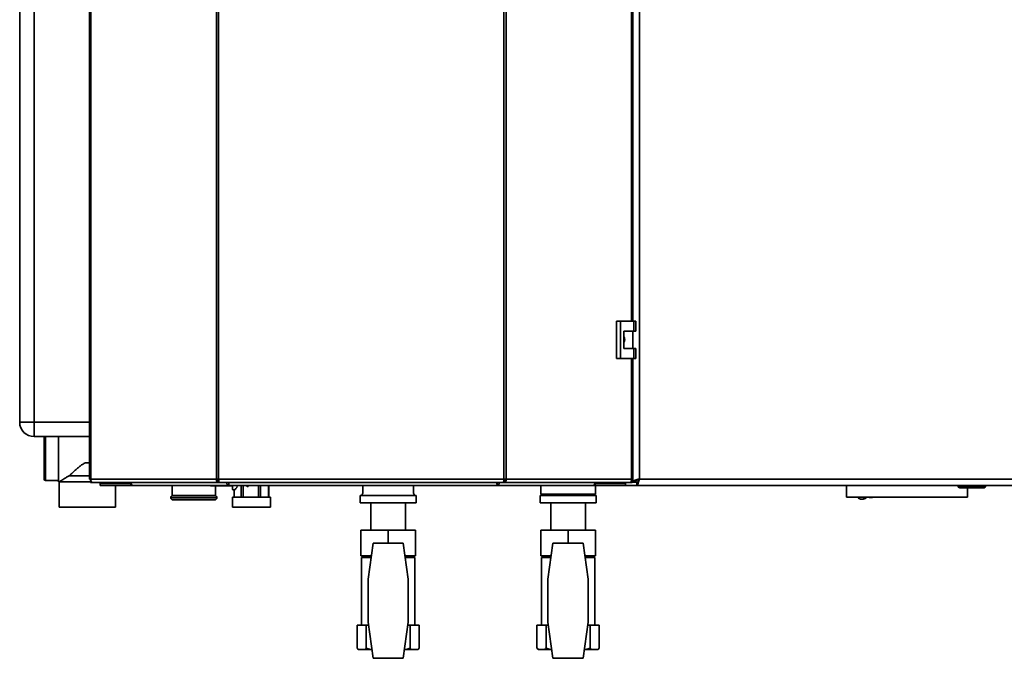
# Paper-space layout 'Blatt1' of a CAD drawing. Units: millimetres. Extents: x 0 to 4200, y 0 to 2970.
# Drawn here: x 750 to 1434, y 1607 to 2051 of the extents above; entities that cross this region are included whole.
import ezdxf

# ---------------------------------------------------------------- set-up
doc = ezdxf.new("R2010")
doc.units = ezdxf.units.MM

psp = doc.layouts.new('Blatt1')

# ---------------------------------------------------------------- linework, layer by layer
at = {"color": 7, "linetype": 'Continuous', "lineweight": 35, "ltscale": 10}
for p, q in [((798.68, 2524.84), (798.68, 1731.44)), ((799.5, 2524.84), (799.5, 1731.44)), ((886.72, 1731.44), (886.72, 2524.84)), ((888.2, 2524.84), (888.2, 1731.44)), ((1086.53, 1731.44), (1086.53, 2524.84)), ((1088, 2524.84), (1088, 1731.44)), ((1180.57, 2522.64), (1180.57, 1731.64)), ((1176.05, 1841.39), (1176.05, 2412.89)), ((1176.07, 2412.89), (1176.07, 1841.39)), ((750.07, 1771.14), (750.07, 2350.14)), ((760.07, 2350.14), (760.07, 1771.14)), ((1164.73, 1841.39), (1164.73, 1815.39)), ((1167.55, 1841.39), (1164.73, 1841.39)), ((1167.55, 1841.39), (1167.55, 1815.39)), ((1176.74, 1841.39), (1167.55, 1841.39)), ((1176.74, 1834.39), (1176.74, 1841.39)), ((1176.74, 1841.39), (1178.17, 1841.39)), ((1178.17, 1834.39), (1178.17, 1841.39)), ((1169.85, 1834.39), (1176.74, 1834.39)), ((1169.85, 1822.39), (1169.85, 1834.39)), ((1175.95, 1822.39), (1175.95, 1834.39)), ((1176.07, 1834.39), (1176.07, 1822.39)), ((1176.74, 1834.39), (1178.17, 1834.39)), ((1176.74, 1822.39), (1169.85, 1822.39)), ((1176.74, 1815.39), (1176.74, 1822.39)), ((1176.74, 1822.39), (1178.17, 1822.39)), ((1178.17, 1815.39), (1178.17, 1822.39)), ((1164.73, 1815.39), (1167.55, 1815.39)), ((1167.55, 1815.39), (1176.74, 1815.39)), ((1176.05, 1731.44), (1176.05, 1815.39)), ((1176.07, 1815.39), (1176.07, 1729.85)), ((1176.74, 1815.39), (1178.17, 1815.39)), ((760.07, 1771.14), (750.07, 1771.14)), ((760.07, 1761.14), (760.07, 1771.14)), ((798.68, 1761.14), (760.07, 1761.14)), ((767.04, 1747.14), (767.04, 1761.14)), ((777.04, 1729.64), (777.04, 1761.14)), ((767.04, 1731.64), (767.04, 1747.14)), ((1176.07, 1746.64), (1176.05, 1746.64)), ((784.54, 1733.97), (798.68, 1733.97)), ((799.5, 1731.44), (798.68, 1731.44)), ((799.5, 1731.44), (886.72, 1731.44)), ((886.72, 1731.44), (888.2, 1731.44)), ((888.2, 1731.44), (1086.53, 1731.44)), ((1086.53, 1731.44), (1088, 1731.44)), ((1088, 1731.44), (1175.23, 1731.44)), ((1176.05, 1731.44), (1175.23, 1731.44)), ((1180.57, 1731.64), (1501.57, 1731.64)), ((768.04, 1730.64), (777.04, 1730.64)), ((777.04, 1729.64), (777.54, 1729.64)), ((777.54, 1729.64), (777.54, 1712.14)), ((777.54, 1729.64), (799.21, 1729.64)), ((799.21, 1730.64), (799.21, 1729.14)), ((799.59, 1730.64), (799.21, 1730.64)), ((800.98, 1729.14), (799.21, 1729.14)), ((887.79, 1729.14), (800.98, 1729.14)), ((806.07, 1728.64), (806.07, 1729.14)), ((806.07, 1728.64), (806.07, 1727.14)), ((806.63, 1728.64), (806.07, 1728.64)), ((827.19, 1727.14), (806.07, 1727.14)), ((806.63, 1728.64), (806.89, 1728.64)), ((806.89, 1728.64), (826.14, 1728.64)), ((816.54, 1712.14), (816.54, 1727.14)), ((826.14, 1729.14), (826.14, 1728.64)), ((826.16, 1728.64), (826.14, 1728.64)), ((827.19, 1728.64), (826.16, 1728.64)), ((827.11, 1729.14), (827.11, 1728.64)), ((827.19, 1728.64), (827.19, 1727.14)), ((827.4, 1728.64), (827.19, 1728.64)), ((828.77, 1727.14), (827.19, 1727.14)), ((828.77, 1727.14), (828.77, 1727.14)), ((828.79, 1727.14), (828.77, 1727.14)), ((895.41, 1727.14), (828.79, 1727.14)), ((856.07, 1727.14), (856.07, 1720.14)), ((884.38, 1726.89), (882.95, 1726.89)), ((897.81, 1726.89), (884.38, 1726.89)), ((886.07, 1720.14), (886.07, 1726.89)), ((887.79, 1729.14), (887.79, 1730.64)), ((888.32, 1730.64), (887.79, 1730.64)), ((887.79, 1729.14), (888.73, 1729.14)), ((888.73, 1729.14), (1085.99, 1729.14)), ((895.36, 1728.72), (895.36, 1727.34)), ((1081.73, 1727.14), (895.41, 1727.14)), ((897.86, 1726.89), (897.81, 1726.89)), ((897.85, 1727.14), (897.86, 1726.89)), ((898.08, 1724.14), (899.07, 1724.14)), ((899.07, 1719.14), (899.07, 1724.19)), ((899.08, 1724.18), (899.07, 1724.19)), ((899.07, 1724.18), (899.07, 1719.14)), ((901.25, 1727.14), (901.26, 1726.64)), ((901.26, 1726.64), (901.26, 1727.14)), ((903.98, 1727.14), (903.98, 1719.14)), ((905.26, 1719.14), (905.26, 1727.14)), ((908.06, 1726.42), (907.67, 1727.14)), ((908.06, 1726.42), (907.67, 1727.14)), ((908.89, 1726.42), (908.06, 1726.42)), ((914.5, 1726.98), (914.28, 1727.14)), ((914.5, 1726.98), (914.28, 1727.14)), ((914.5, 1727.14), (914.5, 1726.98)), ((915.91, 1727.14), (915.91, 1719.14)), ((917.26, 1719.14), (917.26, 1727.14)), ((923, 1727.14), (923, 1719.14)), ((923.07, 1719.14), (923.07, 1727.14)), ((988.52, 1727.14), (988.52, 1721.55)), ((1023.62, 1721.55), (1023.62, 1727.14)), ((1148.36, 1727.14), (1081.73, 1727.14)), ((1081.74, 1727.25), (1081.74, 1728.68)), ((1085.99, 1729.14), (1086.93, 1729.14)), ((1086.93, 1730.64), (1086.4, 1730.64)), ((1086.93, 1729.14), (1086.93, 1730.64)), ((1173.75, 1729.14), (1086.93, 1729.14)), ((1112.07, 1727.14), (1112.07, 1721.14)), ((1148.37, 1727.14), (1148.36, 1727.14)), ((1148.37, 1727.14), (1148.37, 1727.14)), ((1149.95, 1727.14), (1148.37, 1727.14)), ((1149.95, 1728.64), (1149.74, 1728.64)), ((1149.95, 1728.64), (1149.95, 1727.14)), ((1150.98, 1728.64), (1149.95, 1728.64)), ((1171.07, 1727.14), (1149.95, 1727.14)), ((1150.04, 1729.14), (1150.04, 1728.64)), ((1150.07, 1721.14), (1150.07, 1727.14)), ((1150.98, 1728.64), (1151, 1728.64)), ((1151, 1729.14), (1151, 1728.64)), ((1151, 1728.64), (1170.25, 1728.64)), ((1170.25, 1728.64), (1170.51, 1728.64)), ((1171.07, 1728.64), (1170.51, 1728.64)), ((1171.07, 1728.64), (1171.07, 1729.14)), ((1171.07, 1728.64), (1171.07, 1727.14)), ((1178.78, 1727.14), (1171.07, 1727.14)), ((1175.51, 1729.14), (1173.75, 1729.14)), ((1175.51, 1730.64), (1175.14, 1730.64)), ((1175.51, 1730.64), (1175.51, 1729.14)), ((1176.07, 1729.85), (1178.07, 1729.85)), ((1178.78, 1727.14), (1178.78, 1729.14)), ((1178.78, 1727.14), (1503.36, 1727.14)), ((1324.57, 1727.14), (1324.57, 1719.14)), ((1402.12, 1726.64), (1402.12, 1727.14)), ((1402.12, 1726.64), (1403.12, 1726.64)), ((1403.12, 1726.64), (1403.12, 1727.14)), ((1403.12, 1726.64), (1403.12, 1725.64)), ((1403.12, 1726.64), (1420.12, 1726.64)), ((1420.12, 1725.64), (1403.12, 1725.64)), ((1408.57, 1719.14), (1408.57, 1725.64)), ((1420.12, 1726.64), (1420.12, 1727.14)), ((1420.12, 1726.64), (1420.12, 1725.64)), ((1420.12, 1726.64), (1421.12, 1726.64)), ((1421.12, 1726.64), (1421.12, 1727.14)), ((855.07, 1718.72), (855.07, 1718.64)), ((871.07, 1720.14), (856.07, 1720.14)), ((871.07, 1717.14), (856.57, 1717.14)), ((886.07, 1720.14), (871.07, 1720.14)), ((885.57, 1717.14), (871.07, 1717.14)), ((887.07, 1718.64), (887.07, 1718.72)), ((897.85, 1719.14), (897.85, 1712.14)), ((897.85, 1719.14), (924.29, 1719.14)), ((924.29, 1712.14), (924.29, 1719.14)), ((986.57, 1720.14), (986.57, 1715.14)), ((1025.57, 1720.14), (986.57, 1720.14)), ((1025.57, 1715.14), (1025.57, 1720.14)), ((1111.57, 1720.14), (1111.57, 1715.14)), ((1150.57, 1720.14), (1111.57, 1720.14)), ((1112.07, 1721.14), (1119.7, 1721.14)), ((1119.7, 1721.14), (1150.07, 1721.14)), ((1150.57, 1715.14), (1150.57, 1720.14)), ((1408.57, 1719.14), (1324.57, 1719.14)), ((777.54, 1712.14), (816.54, 1712.14)), ((897.85, 1712.14), (924.29, 1712.14)), ((1025.57, 1715.14), (986.57, 1715.14)), ((994.07, 1715.14), (994.07, 1696.24)), ((1018.07, 1696.24), (1018.07, 1715.14)), ((1150.57, 1715.14), (1111.57, 1715.14)), ((1119.07, 1715.14), (1119.07, 1696.24)), ((1143.07, 1696.24), (1143.07, 1715.14)), ((987.07, 1678.24), (987.07, 1696.24)), ((987.07, 1696.24), (1006.07, 1696.24)), ((1006.07, 1687.14), (1006.07, 1696.24)), ((1006.07, 1696.24), (1025.07, 1696.24)), ((1025.07, 1678.24), (1025.07, 1696.24)), ((1112.07, 1678.24), (1112.07, 1696.24)), ((1112.07, 1696.24), (1131.07, 1696.24)), ((1131.07, 1687.14), (1131.07, 1696.24)), ((1131.07, 1696.24), (1150.07, 1696.24)), ((1150.07, 1678.24), (1150.07, 1696.24)), ((995.58, 1687.14), (992.07, 1662.14)), ((1016.56, 1687.14), (995.58, 1687.14)), ((1020.07, 1662.14), (1016.56, 1687.14)), ((1120.58, 1687.14), (1117.07, 1662.14)), ((1141.56, 1687.14), (1120.58, 1687.14)), ((1145.07, 1662.14), (1141.56, 1687.14)), ((994.33, 1678.24), (987.07, 1678.24)), ((987.57, 1677.14), (987.57, 1630.14)), ((994.18, 1677.14), (987.57, 1677.14)), ((990.93, 1678.24), (990.93, 1677.14)), ((1025.07, 1678.24), (1017.81, 1678.24)), ((1024.57, 1677.14), (1017.96, 1677.14)), ((1021.22, 1677.14), (1021.22, 1678.24)), ((1024.57, 1630.14), (1024.57, 1677.14)), ((1119.33, 1678.24), (1112.07, 1678.24)), ((1112.57, 1677.14), (1112.57, 1630.14)), ((1119.18, 1677.14), (1112.57, 1677.14)), ((1115.93, 1678.24), (1115.93, 1677.14)), ((1150.07, 1678.24), (1142.81, 1678.24)), ((1149.57, 1677.14), (1142.96, 1677.14)), ((1146.22, 1677.14), (1146.22, 1678.24)), ((1149.57, 1630.14), (1149.57, 1677.14)), ((992.07, 1662.14), (992.07, 1632.14)), ((1020.07, 1632.14), (1020.07, 1662.14)), ((1117.07, 1662.14), (1117.07, 1632.14)), ((1145.07, 1632.14), (1145.07, 1662.14)), ((984.42, 1630.14), (984.42, 1614.14)), ((990.76, 1630.14), (984.42, 1630.14)), ((990.76, 1630.14), (990.76, 1614.14)), ((992.35, 1630.14), (990.76, 1630.14)), ((992.07, 1632.14), (995.58, 1607.14)), ((1016.56, 1607.14), (1020.07, 1632.14)), ((1021.38, 1630.14), (1019.79, 1630.14)), ((1021.38, 1630.14), (1021.38, 1614.14)), ((1027.72, 1630.14), (1021.38, 1630.14)), ((1027.72, 1630.14), (1027.72, 1614.14)), ((1109.42, 1630.14), (1109.42, 1614.14)), ((1115.76, 1630.14), (1109.42, 1630.14)), ((1115.76, 1630.14), (1115.76, 1614.14)), ((1117.35, 1630.14), (1115.76, 1630.14)), ((1117.07, 1632.14), (1120.58, 1607.14)), ((1141.56, 1607.14), (1145.07, 1632.14)), ((1146.38, 1630.14), (1144.79, 1630.14)), ((1146.38, 1630.14), (1146.38, 1614.14)), ((1152.72, 1630.14), (1146.38, 1630.14)), ((1152.72, 1630.14), (1152.72, 1614.14)), ((984.42, 1614.14), (985.42, 1613.14)), ((985.42, 1613.14), (985.63, 1613.14)), ((989.56, 1613.14), (985.63, 1613.14)), ((989.56, 1613.14), (993.68, 1613.14)), ((993.68, 1613.14), (990.76, 1614.14)), ((994.74, 1613.14), (993.68, 1613.14)), ((1018.47, 1613.14), (1017.4, 1613.14)), ((1021.38, 1614.14), (1018.47, 1613.14)), ((1018.47, 1613.14), (1022.59, 1613.14)), ((1026.51, 1613.14), (1022.59, 1613.14)), ((1026.51, 1613.14), (1026.72, 1613.14)), ((1026.72, 1613.14), (1027.72, 1614.14)), ((1109.42, 1614.14), (1110.42, 1613.14)), ((1110.42, 1613.14), (1110.63, 1613.14)), ((1114.56, 1613.14), (1110.63, 1613.14)), ((1114.56, 1613.14), (1118.68, 1613.14)), ((1118.68, 1613.14), (1115.76, 1614.14)), ((1119.74, 1613.14), (1118.68, 1613.14)), ((1143.47, 1613.14), (1142.4, 1613.14)), ((1146.38, 1614.14), (1143.47, 1613.14)), ((1143.47, 1613.14), (1147.59, 1613.14)), ((1151.51, 1613.14), (1147.59, 1613.14)), ((1151.51, 1613.14), (1151.72, 1613.14)), ((1151.72, 1613.14), (1152.72, 1614.14)), ((995.58, 1607.14), (1016.56, 1607.14)), ((1120.58, 1607.14), (1141.56, 1607.14))]:
    psp.add_line(p, q, dxfattribs=at)
at = {"color": 1, "linetype": 'Continuous', "lineweight": 35, "ltscale": 10}
for p, q in [((1175.23, 1841.39), (1175.23, 2412.89)), ((1175.23, 1731.44), (1175.23, 1815.39)), ((760.07, 1771.14), (798.68, 1771.14)), ((768.04, 1761.14), (768.04, 1747.14)), ((768.04, 1747.14), (768.04, 1730.64)), ((806.89, 1728.64), (806.89, 1729.14)), ((897.81, 1727.14), (897.81, 1726.9)), ((1170.25, 1728.64), (1170.25, 1729.14)), ((1179.33, 1729.44), (1175.51, 1729.44)), ((887.07, 1718.72), (855.07, 1718.72)), ((855.07, 1718.64), (871.07, 1718.64)), ((871.07, 1718.64), (887.07, 1718.64)), ((1334.91, 1717.61), (1334.74, 1717.68))]:
    psp.add_line(p, q, dxfattribs=at)
at = {"color": 7, "linetype": 'Continuous', "lineweight": 35, "ltscale": 10, "flags": 128}
for points in [[(799.5, 1731.44), (799.53, 1730.99), (799.61, 1730.56), (799.75, 1730.16), (799.93, 1729.81), (800.15, 1729.53), (800.41, 1729.32), (800.69, 1729.18), (800.98, 1729.14)], [(1173.75, 1729.14), (1174.04, 1729.18), (1174.32, 1729.32), (1174.57, 1729.53), (1174.8, 1729.81), (1174.98, 1730.16), (1175.12, 1730.56), (1175.2, 1730.99), (1175.23, 1731.44)]]:
    psp.add_lwpolyline(points, dxfattribs=at)
at = {"color": 7, "linetype": 'Continuous', "lineweight": 35, "ltscale": 100}
for centre, radius, start, end in [((760.07, 1771.14), 10, 180, 270), ((768.04, 1731.64), 1, 180, 270), ((829.27, 1729.03), 1.95, 176.67464, 255.80004), ((882.95, 1727.39), 0.5, 210, 270), ((909.08, 1726.44), 11.23, 177.6929, 191.80604), ((1147.88, 1729.03), 1.95, 284.19996, 3.32536), ((1403.12, 1726.64), 1, 180, 270), ((1420.12, 1726.64), 1, 270, 0), ((856.57, 1718.72), 1.5, 109.47122, 180), ((856.57, 1718.64), 1.5, 180, 270), ((885.57, 1718.64), 1.5, 270, 0), ((885.57, 1718.72), 1.5, 0, 70.52878), ((988.95, 1720.64), 1, 115.15066, 210), ((1023.2, 1720.64), 1, 330, 64.84934), ((1113.95, 1720.64), 1, 150, 210), ((1148.2, 1720.64), 1, 330, 30), ((1341.38, 1724.79), 6.06, 248.77899, 291.22101)]:
    psp.add_arc(centre, radius, start, end, dxfattribs=at)
at = {"color": 1, "linetype": 'Continuous', "lineweight": 35, "ltscale": 100}
for centre, radius, start, end in [((882.95, 1727.39), 0.499, 209.96374, 269.9874), ((884.38, 1727.39), 0.499, 209.96374, 269.9874), ((883.96, 1727.12), 0.482, 332.00985, 2.82732)]:
    psp.add_arc(centre, radius, start, end, dxfattribs=at)
at = {"color": 7, "linetype": 'Continuous', "lineweight": 35, "ltscale": 100}
for centre, major_axis, ratio, start_param, end_param in [((897.31, 1727.39), (0.499, -0.499), 0.064698, 0.109925, 0.98259), ((897.81, 1727.39), (0, 0.5), 0.046001, 2.96706, 3.141593), ((898.67, 1730.14), (0, 6), 0.531456, 3.268056, 4.089693)]:
    psp.add_ellipse(centre, major_axis=major_axis, ratio=ratio, start_param=start_param, end_param=end_param, dxfattribs=at)
at = {"color": 7, "linetype": 'Continuous', "lineweight": 35, "ltscale": 10}
for points, knots in [([(1169.85, 1830.34), (1169.91, 1830.26), (1170.23, 1829.83), (1170.42, 1828.82), (1170.4, 1827.53), (1170.03, 1826.77), (1169.85, 1826.42)], [0, 0, 0, 0, 0.0738848, 0.3894286, 0.7153449, 1, 1, 1, 1]), ([(784.54, 1733.97), (785.27, 1734.65), (786.73, 1736.03), (788.97, 1738.08), (791.1, 1739.92), (793.01, 1741.4), (794.85, 1742.54), (796.62, 1743.05), (797.9, 1743), (798.52, 1742.69), (798.68, 1742.61)], [0, 0, 0, 0, 0.196949, 0.398591, 0.536743, 0.676272, 0.80175, 0.886779, 0.972542, 1, 1, 1, 1]), ([(777.54, 1729.64), (777.56, 1729.65), (777.61, 1729.68), (777.96, 1729.92), (778.45, 1730.25), (779, 1730.61), (779.54, 1730.97), (780.16, 1731.36), (780.86, 1731.81), (781.67, 1732.31), (782.57, 1732.85), (783.52, 1733.4), (784.2, 1733.78), (784.54, 1733.97)], [0, 0, 0, 0, 0.111366, 0.222244, 0.335891, 0.411159, 0.487019, 0.564497, 0.642437, 0.730716, 0.819479, 0.909551, 1, 1, 1, 1]), ([(1180.57, 1731.64), (1180.05, 1731.51), (1179.01, 1731.24), (1177.63, 1730.85), (1176.61, 1730.45), (1176.13, 1730.12), (1176.09, 1729.92), (1176.07, 1729.85)], [0, 0, 0, 0, 0.221505, 0.443039, 0.664574, 0.886107, 1, 1, 1, 1]), ([(1180.57, 1731.64), (1180.26, 1731.5), (1179.63, 1731.21), (1178.83, 1730.79), (1178.27, 1730.36), (1178.08, 1730.05), (1178.07, 1729.88), (1178.07, 1729.85)], [0, 0, 0, 0, 0.240582, 0.476803, 0.713018, 0.949233, 1, 1, 1, 1]), ([(1178.78, 1727.14), (1178.84, 1727.15), (1178.98, 1727.18), (1179.17, 1727.39), (1179.37, 1727.72), (1179.57, 1728.17), (1179.77, 1728.72), (1179.97, 1729.36), (1180.17, 1730.08), (1180.33, 1730.71), (1180.47, 1731.24), (1180.54, 1731.51), (1180.57, 1731.64)], [0, 0, 0, 0, 0.109203, 0.221572, 0.330788, 0.443172, 0.552388, 0.664772, 0.773989, 0.886372, 0.942974, 1, 1, 1, 1]), ([(1178.78, 1729.14), (1178.85, 1729.15), (1178.99, 1729.17), (1179.21, 1729.3), (1179.42, 1729.51), (1179.63, 1729.8), (1179.84, 1730.15), (1180.06, 1730.54), (1180.27, 1730.98), (1180.44, 1731.35), (1180.54, 1731.57), (1180.57, 1731.64)], [0, 0, 0, 0, 0.118541, 0.24065, 0.35709, 0.476906, 0.593343, 0.713156, 0.829593, 0.949406, 1, 1, 1, 1]), ([(893.81, 1729.14), (893.82, 1729.08), (893.87, 1728.87), (893.99, 1728.51), (894.18, 1728.11), (894.47, 1727.65), (894.9, 1727.23), (895.24, 1727.17), (895.41, 1727.14)], [0, 0, 0, 0, 0.0544431, 0.198302, 0.3390327, 0.4768147, 0.7430163, 1, 1, 1, 1]), ([(894.87, 1729.14), (894.87, 1729.13), (894.9, 1729.08), (894.97, 1728.98), (895.07, 1728.86), (895.17, 1728.76), (895.26, 1728.69), (895.34, 1728.65), (895.39, 1728.64), (895.41, 1728.64)], [0, 0, 0, 0, 0.025628, 0.201749, 0.369869, 0.531731, 0.689283, 0.844639, 1, 1, 1, 1]), ([(895.41, 1727.14), (895.39, 1727.17), (895.35, 1727.22), (895.37, 1727.6), (895.43, 1728.17), (895.51, 1728.72), (895.57, 1729.05), (895.59, 1729.14)], [0, 0, 0, 0, 0.2321234, 0.4603164, 0.6886898, 0.9192589, 1, 1, 1, 1]), ([(908.46, 1727.14), (908.51, 1727.08), (908.71, 1726.87), (908.81, 1726.61), (908.89, 1726.42)], [0, 0, 0, 0, 0.291812, 1, 1, 1, 1]), ([(1081.54, 1729.14), (1081.57, 1728.94), (1081.64, 1728.44), (1081.71, 1727.78), (1081.75, 1727.24), (1081.74, 1727.17), (1081.73, 1727.14)], [0, 0, 0, 0, 0.182681, 0.456686, 0.728894, 1, 1, 1, 1]), ([(1081.73, 1727.14), (1081.88, 1727.17), (1082.18, 1727.22), (1082.63, 1727.6), (1083.01, 1728.17), (1083.24, 1728.72), (1083.31, 1729.05), (1083.33, 1729.14)], [0, 0, 0, 0, 0.232123, 0.460316, 0.68869, 0.919259, 1, 1, 1, 1]), ([(1081.73, 1728.64), (1081.77, 1728.65), (1081.84, 1728.66), (1081.98, 1728.76), (1082.12, 1728.92), (1082.22, 1729.05), (1082.27, 1729.13), (1082.27, 1729.14)], [0, 0, 0, 0, 0.23926, 0.478709, 0.716038, 0.965553, 1, 1, 1, 1]), ([(1332.08, 1719.14), (1332.34, 1718.85), (1333.11, 1717.98), (1334.11, 1717.74), (1334.78, 1717.58)], [0, 0, 0, 0, 0.339159, 1, 1, 1, 1]), ([(1338.17, 1719.14), (1338.02, 1718.97), (1337.45, 1718.32), (1336.39, 1717.8), (1335.41, 1717.4), (1334.95, 1717.59), (1334.91, 1717.61)], [0, 0, 0, 0, 0.145429, 0.551462, 0.955048, 1, 1, 1, 1]), ([(1335.27, 1717.6), (1335.55, 1717.6), (1336.26, 1717.58), (1337.42, 1718.09), (1338.32, 1718.64), (1338.74, 1719.1), (1338.77, 1719.14)], [0, 0, 0, 0, 0.233431, 0.600234, 0.968249, 1, 1, 1, 1]), ([(985.63, 1613.14), (985.43, 1613.28), (985.02, 1613.57), (984.62, 1613.95), (984.42, 1614.14)], [0, 0, 0, 0, 0.499031, 1, 1, 1, 1]), ([(990.76, 1614.14), (990.57, 1613.95), (990.17, 1613.57), (989.76, 1613.28), (989.56, 1613.14)], [0, 0, 0, 0, 0.4991107, 1, 1, 1, 1]), ([(1022.59, 1613.14), (1022.38, 1613.28), (1021.97, 1613.57), (1021.58, 1613.95), (1021.38, 1614.14)], [0, 0, 0, 0, 0.499031, 1, 1, 1, 1]), ([(1027.72, 1614.14), (1027.52, 1613.95), (1027.13, 1613.57), (1026.72, 1613.28), (1026.51, 1613.14)], [0, 0, 0, 0, 0.4991107, 1, 1, 1, 1]), ([(1110.63, 1613.14), (1110.43, 1613.28), (1110.02, 1613.57), (1109.62, 1613.95), (1109.42, 1614.14)], [0, 0, 0, 0, 0.499031, 1, 1, 1, 1]), ([(1115.76, 1614.14), (1115.57, 1613.95), (1115.17, 1613.57), (1114.76, 1613.28), (1114.56, 1613.14)], [0, 0, 0, 0, 0.499111, 1, 1, 1, 1]), ([(1147.59, 1613.14), (1147.38, 1613.28), (1146.97, 1613.57), (1146.58, 1613.95), (1146.38, 1614.14)], [0, 0, 0, 0, 0.499031, 1, 1, 1, 1]), ([(1152.72, 1614.14), (1152.52, 1613.95), (1152.13, 1613.57), (1151.72, 1613.28), (1151.51, 1613.14)], [0, 0, 0, 0, 0.499111, 1, 1, 1, 1])]:
    psp.add_open_spline(points, degree=3, knots=knots, dxfattribs=at)
for points in [[(886.72, 1731.44), (886.71, 1731.14), (886.69, 1730.54), (886.93, 1729.78), (887.31, 1729.24), (887.63, 1729.18), (887.79, 1729.14)], [(887.69, 1731.44), (887.66, 1731.34), (887.61, 1731.13), (887.62, 1730.86), (887.69, 1730.68), (887.76, 1730.65), (887.79, 1730.64)], [(888.73, 1729.14), (888.69, 1729.18), (888.6, 1729.24), (888.47, 1729.78), (888.33, 1730.54), (888.24, 1731.14), (888.2, 1731.44)], [(1086.53, 1731.44), (1086.48, 1731.14), (1086.39, 1730.54), (1086.26, 1729.78), (1086.13, 1729.24), (1086.04, 1729.18), (1085.99, 1729.14)], [(1086.93, 1729.14), (1087.09, 1729.18), (1087.41, 1729.24), (1087.8, 1729.78), (1088.04, 1730.54), (1088.02, 1731.14), (1088, 1731.44)], [(1086.93, 1730.64), (1086.97, 1730.65), (1087.03, 1730.68), (1087.1, 1730.86), (1087.12, 1731.13), (1087.07, 1731.34), (1087.04, 1731.44)]]:
    psp.add_open_spline(points, degree=3, dxfattribs=at)

doc.saveas('drawing.dxf')
